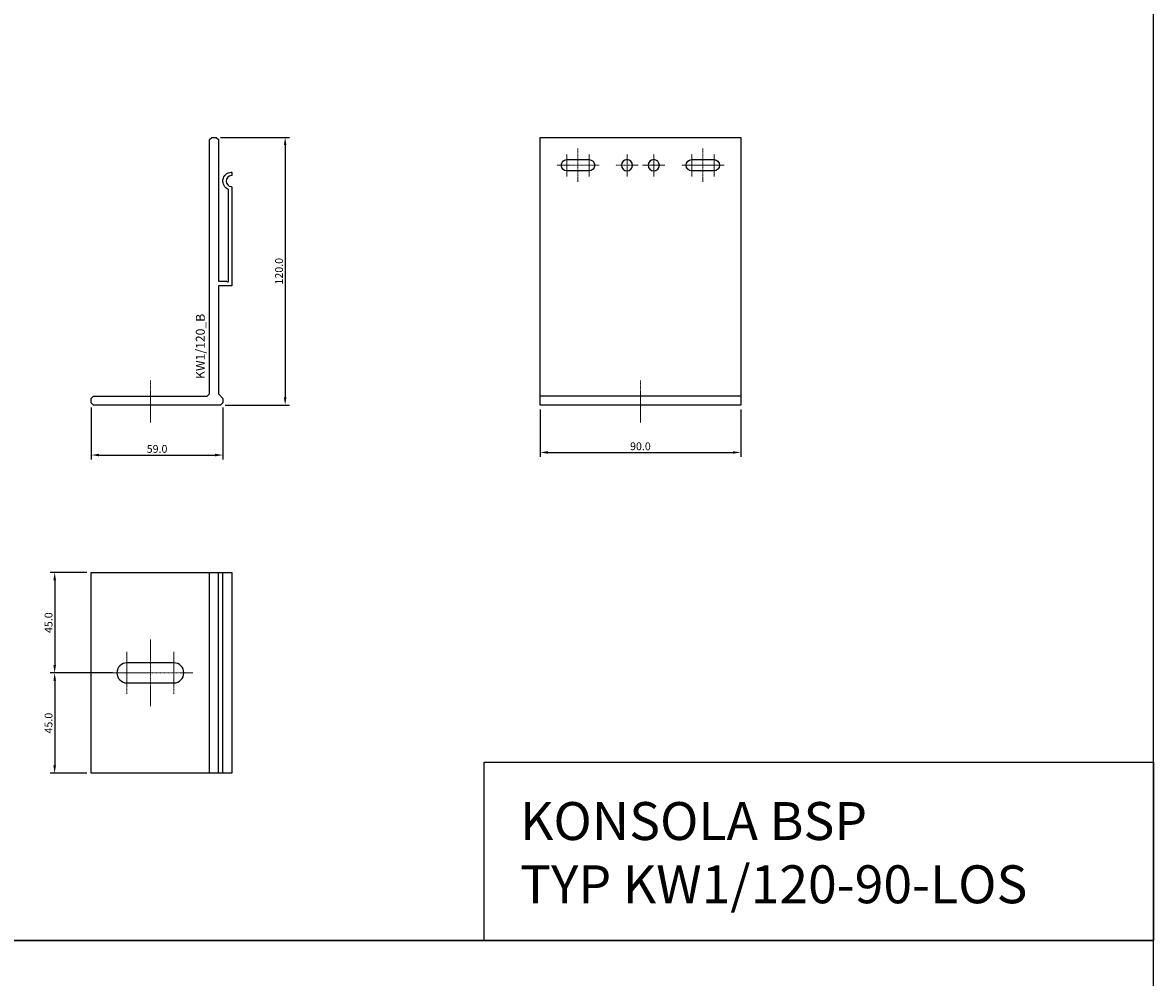
# Model space of a CAD drawing. Units: millimetres. Extents: x 61747 to 66680, y 74525 to 80005.
# Drawn here: x 65765 to 66272, y 77059 to 77487 of the extents above; entities that cross this region are included whole.
import ezdxf
from ezdxf.enums import TextEntityAlignment as Align

# ---------------------------------------------------------------- set-up
doc = ezdxf.new("R2010")
doc.units = ezdxf.units.MM
doc.linetypes.add('DASHDOT', pattern=[1, 0.5, -0.25, 0, -0.25])
for name, color, linetype in [('BSP inne', 4, 'Continuous'), ('BSP podkonstrukcja', 3, 'Continuous'), ('BSP wymiar', 12, 'Continuous')]:
    doc.layers.add(name, color=color, linetype=linetype)
doc.layers.add('BSP NIEDRUKOWALNA', color=241, linetype='Continuous', plot=False)
doc.layers.add('BSP opis', color=1, linetype='Continuous', lineweight=0)
doc.layers.add('BSP osie małe', color=16, linetype='DASHDOT', lineweight=0)
doc.styles.add('BSP opis detali', font='txt', dxfattribs={"height": 30})
doc.styles.add('Dim', font='simplex.shx', dxfattribs={"width": 0.65})
doc.dimstyles.new('ISO-25', dxfattribs={"dimtxt": 2.5, "dimasz": 2.5, "dimexe": 1.25, "dimexo": 0.625, "dimtad": 1, "dimtxsty": 'Standard', "dimcen": 2.5, "dimadec": 0, "dimazin": 0, "dimtfac": 1, "dimtmove": 0, "dimatfit": 3, "dimfxl": 1, "dimarcsym": 0})

# ---------------------------------------------------------------- blocks, each defined once
blk = doc.blocks.new('*D3108')
at = {"layer": 'BSP wymiar', "ltscale": 0.5}
for p, q in [((65795.68, 77314.3), (65795.68, 77290.92)), ((65854.68, 77314.3), (65854.68, 77290.92)), ((65799.18, 77292.92), (65851.18, 77292.92))]:
    blk.add_line(p, q, dxfattribs=at)
at = {"layer": 'BSP wymiar'}
for points in [[(65799.18, 77293.5), (65799.18, 77292.33), (65795.68, 77292.92)], [(65851.18, 77292.33), (65851.18, 77293.5), (65854.68, 77292.92)]]:
    blk.add_solid(points, dxfattribs=at)
at = {"layer": 'Defpoints', "color": 0}
for p in [(65795.68, 77316.3), (65854.68, 77316.3), (65854.68, 77292.92)]:
    blk.add_point(p, dxfattribs=at)
at = {"layer": 'BSP wymiar', "color": 142, "insert": (65825.18, 77295.67), "char_height": 3.5, "attachment_point": 5, "style": 'Dim'}
blk.add_mtext('\\A1;59.0', dxfattribs=at)
blk = doc.blocks.new('*D3109')
at = {"layer": 'BSP wymiar', "ltscale": 0.5}
for p, q in [((65853.68, 77435.3), (65884.61, 77435.3)), ((65882.61, 77431.8), (65882.61, 77318.8)), ((65855.68, 77315.3), (65884.61, 77315.3))]:
    blk.add_line(p, q, dxfattribs=at)
at = {"layer": 'BSP wymiar'}
for points in [[(65883.19, 77431.8), (65882.02, 77431.8), (65882.61, 77435.3)], [(65882.02, 77318.8), (65883.19, 77318.8), (65882.61, 77315.3)]]:
    blk.add_solid(points, dxfattribs=at)
at = {"layer": 'Defpoints', "color": 0}
for p in [(65851.68, 77435.3), (65853.68, 77315.3), (65882.61, 77315.3)]:
    blk.add_point(p, dxfattribs=at)
at = {"layer": 'BSP wymiar', "color": 142, "insert": (65879.86, 77375.3), "char_height": 3.5, "attachment_point": 5, "rotation": 90, "style": 'Dim'}
blk.add_mtext('\\A1;120.0', dxfattribs=at)
blk = doc.blocks.new('*D3178')
at = {"layer": 'BSP wymiar', "ltscale": 0.5}
for p, q in [((65996.9, 77313.3), (65996.9, 77292.09)), ((66086.9, 77313.3), (66086.9, 77292.09)), ((66000.4, 77294.09), (66083.4, 77294.09))]:
    blk.add_line(p, q, dxfattribs=at)
at = {"layer": 'BSP wymiar'}
for points in [[(66000.4, 77294.67), (66000.4, 77293.51), (65996.9, 77294.09)], [(66083.4, 77293.51), (66083.4, 77294.67), (66086.9, 77294.09)]]:
    blk.add_solid(points, dxfattribs=at)
at = {"layer": 'Defpoints', "color": 0}
for p in [(65996.9, 77315.3), (66086.9, 77315.3), (66086.9, 77294.09)]:
    blk.add_point(p, dxfattribs=at)
at = {"layer": 'BSP wymiar', "color": 142, "insert": (66041.9, 77296.84), "char_height": 3.5, "attachment_point": 5, "style": 'Dim'}
blk.add_mtext('\\A1;90.0', dxfattribs=at)
blk = doc.blocks.new('BSP TYP KW1_120 A_U')
at = {"layer": 'BSP osie małe', "ltscale": 0.5}
blk.add_lwpolyline([(0, 11), (0, -8)], dxfattribs=at)
at = {"layer": 'BSP podkonstrukcja'}
blk.add_lwpolyline([(-25.5, 4), (25.5, 4), (26.5, 5), (26.5, 119), (27.5, 120), (29.5, 120), (30.5, 119), (30.5, 55.5), (34.11, 55.5, -0.223267), (34.3, 55.39, 0.79226), (35.06, 55.84, -0.171282), (35, 56.01), (35, 96.68, -0.798385), (36.25, 104.38, -0.456396), (36.5, 104.17), (36.5, 103.1, -0.390941), (36.3, 102.88, 0.922939), (36.3, 97.9, -0.40484), (36.49, 97.68), (36.49, 53.5), (30.5, 53.5), (30.5, 5), (32.5, 3), (32.5, 1), (31.5, 0), (-25.5, 0), (-26.5, 1), (-26.5, 3)], format="xyb", close=True, dxfattribs=at)
at = {"layer": 'BSP NIEDRUKOWALNA', "style": 'BSP opis detali'}
blk.add_text('KW1/120_B', height=4, rotation=90, dxfattribs=at).set_placement((22.38, 26.33), align=Align.MIDDLE_CENTER)
blk = doc.blocks.new('BSP TYP KW1_120-90 C_U')
at = {"layer": 'BSP osie małe', "ltscale": 0.5}
for points in [[(-33, 102.5), (-33, 112.5)], [(-28, 115), (-28, 100)], [(-23, 102.5), (-23, 112.5)], [(-6, 102.5), (-6, 112.5)], [(6, 102.5), (6, 112.5)], [(23, 102.5), (23, 112.5)], [(28, 115), (28, 100)], [(33, 102.5), (33, 112.5)], [(-18.5, 107.5), (-37.5, 107.5)], [(-1, 107.5), (-11, 107.5)], [(11, 107.5), (1, 107.5)], [(37.5, 107.5), (18.5, 107.5)], [(0, 11), (0, -8)]]:
    blk.add_lwpolyline(points, dxfattribs=at)
at = {"layer": 'BSP podkonstrukcja'}
blk.add_lwpolyline([(-45, 120), (45, 120), (45, 0), (-45, 0)], close=True, dxfattribs=at)
for points in [[(-33, 110), (-23, 110, -1), (-23, 105), (-33, 105, -1)], [(-3.5, 107.5, 1), (-8.5, 107.5, 1)], [(8.5, 107.5, 1), (3.5, 107.5, 1)], [(23, 110), (33, 110, -1), (33, 105), (23, 105, -1)]]:
    blk.add_lwpolyline(points, format="xyb", close=True, dxfattribs=at)
blk.add_lwpolyline([(45, 4), (-45, 4)], dxfattribs=at)
blk = doc.blocks.new('BSP TYP KW1_120-90 B_U')
at = {"layer": 'BSP osie małe', "ltscale": 0.5}
for points in [[(-36.49, 15), (-36.49, -15)], [(-47.01, 9.5), (-47.01, -9.5)], [(-25.99, 9.5), (-25.99, -9.5)], [(-55.49, 0), (-17.49, 0)]]:
    blk.add_lwpolyline(points, dxfattribs=at)
at = {"layer": 'BSP podkonstrukcja'}
blk.add_lwpolyline([(-62.99, 45), (0, 45), (0, -45), (-62.99, -45)], close=True, dxfattribs=at)
for points in [[(-9.99, -45), (-9.99, 45)], [(-5.99, -45), (-5.99, 45)], [(-3.99, -45), (-3.99, 45)]]:
    blk.add_lwpolyline(points, dxfattribs=at)
blk.add_lwpolyline([(-25.99, -4.5, 1), (-25.99, 4.5), (-46.99, 4.5, 1), (-46.99, -4.5)], format="xyb", close=True, dxfattribs=at)
blk = doc.blocks.new('*D13392')
at = {"layer": 'BSP wymiar', "ltscale": 0.5}
for p, q in [((65793.68, 77240.3), (65777.26, 77240.3)), ((65779.26, 77236.8), (65779.26, 77198.8)), ((65805.16, 77195.3), (65777.26, 77195.3))]:
    blk.add_line(p, q, dxfattribs=at)
at = {"layer": 'BSP wymiar'}
for points in [[(65779.85, 77236.8), (65778.68, 77236.8), (65779.26, 77240.3)], [(65778.68, 77198.8), (65779.85, 77198.8), (65779.26, 77195.3)]]:
    blk.add_solid(points, dxfattribs=at)
at = {"layer": 'Defpoints', "color": 0}
for p in [(65795.68, 77240.3), (65779.26, 77195.3), (65807.16, 77195.3)]:
    blk.add_point(p, dxfattribs=at)
at = {"layer": 'BSP wymiar', "color": 142, "insert": (65776.51, 77217.8), "char_height": 3.5, "attachment_point": 5, "rotation": 90, "style": 'Dim'}
blk.add_mtext('\\A1;45.0', dxfattribs=at)
blk = doc.blocks.new('*D13393')
at = {"layer": 'BSP wymiar', "ltscale": 0.5}
for p, q in [((65805.18, 77195.3), (65777.26, 77195.3)), ((65779.26, 77191.8), (65779.26, 77153.8)), ((65793.68, 77150.3), (65777.26, 77150.3))]:
    blk.add_line(p, q, dxfattribs=at)
at = {"layer": 'BSP wymiar'}
for points in [[(65779.85, 77191.8), (65778.68, 77191.8), (65779.26, 77195.3)], [(65778.68, 77153.8), (65779.85, 77153.8), (65779.26, 77150.3)]]:
    blk.add_solid(points, dxfattribs=at)
at = {"layer": 'Defpoints', "color": 0}
for p in [(65807.18, 77195.3), (65779.26, 77150.3), (65795.68, 77150.3)]:
    blk.add_point(p, dxfattribs=at)
at = {"layer": 'BSP wymiar', "color": 142, "insert": (65776.51, 77172.8), "char_height": 3.5, "attachment_point": 5, "rotation": 90, "style": 'Dim'}
blk.add_mtext('\\A1;45.0', dxfattribs=at)

msp = doc.modelspace()

# ---------------------------------------------------------------- linework, layer by layer
at = {"layer": 'BSP inne', "color": 0}
for points in [[(65677.9, 77075.3), (66271.9, 77075.3), (66271.9, 77495.3), (65677.9, 77495.3)], [(66271.9, 77075.3), (65971.9, 77075.3), (65971.9, 77155.3), (66271.9, 77155.3)], [(65677.9, 76575.27), (66271.9, 76575.27), (66271.9, 77075.3), (65677.9, 77075.3)]]:
    msp.add_lwpolyline(points, close=True, dxfattribs=at)

# ---------------------------------------------------------------- block references
at = {"layer": 'BSP podkonstrukcja'}
for name, p in [('BSP TYP KW1_120 A_U', (65822.18, 77315.3)), ('BSP TYP KW1_120-90 C_U', (66041.9, 77315.3)), ('BSP TYP KW1_120-90 B_U', (65858.67, 77195.3))]:
    msp.add_blockref(name, p, dxfattribs=at)

# ---------------------------------------------------------------- texts
at = {"layer": 'BSP opis', "insert": (65987.92, 77137.4), "char_height": 17, "width": 474.2279, "attachment_point": 1}
msp.add_mtext('{\\fCambria|b0|i0|c238|p18;\\C0;KONSOLA BSP\\PTYP KW1/120-90-LOS}', dxfattribs=at)

# ---------------------------------------------------------------- dimensions: what is measured, and where the dimension line sits
at = {"layer": 'BSP wymiar', "ltscale": 0.5}
for base, p1, p2, picture, middle in [((65882.61, 77315.3), (65851.68, 77435.3), (65853.68, 77315.3), '*D3109', (65879.86, 77375.3)), ((65779.26, 77195.3), (65795.68, 77240.3), (65807.16, 77195.3), '*D13392', (65776.51, 77217.8)), ((65779.26, 77150.3), (65807.18, 77195.3), (65795.68, 77150.3), '*D13393', (65776.51, 77172.8))]:
    dim = msp.add_linear_dim(base=base, p1=p1, p2=p2, angle=90, dimstyle='ISO-25', override={"dimtxt": 3.5, "dimasz": 3.5, "dimexe": 2, "dimexo": 2, "dimgap": 1, "dimdec": 1, "dimzin": 0, "dimdsep": 46, "dimtxsty": 'Dim', "dimcen": 4, "dimdle": 1, "dimclrd": 256, "dimclre": 256, "dimclrt": 142, "dimadec": 1, "dimtfac": 0.7, "dimtdec": 4, "dimtix": 1, "dimtvp": 2, "dimtolj": 1, "dimtzin": 0, "dimlwd": 65535, "dimlwe": 65535}, dxfattribs=at)
    dim.commit()
    dim.dimension.update_dxf_attribs({"geometry": picture, "text_midpoint": middle})
for base, p1, p2, picture, middle in [((65854.68, 77292.92), (65795.68, 77316.3), (65854.68, 77316.3), '*D3108', (65825.18, 77295.67)), ((66086.9, 77294.09), (65996.9, 77315.3), (66086.9, 77315.3), '*D3178', (66041.9, 77296.84))]:
    dim = msp.add_linear_dim(base=base, p1=p1, p2=p2, dimstyle='ISO-25', override={"dimtxt": 3.5, "dimasz": 3.5, "dimexe": 2, "dimexo": 2, "dimgap": 1, "dimdec": 1, "dimzin": 0, "dimdsep": 46, "dimtxsty": 'Dim', "dimcen": 4, "dimdle": 1, "dimclrd": 256, "dimclre": 256, "dimclrt": 142, "dimadec": 1, "dimtfac": 0.7, "dimtdec": 4, "dimtix": 1, "dimtvp": 2, "dimtolj": 1, "dimtzin": 0, "dimlwd": 65535, "dimlwe": 65535}, dxfattribs=at)
    dim.commit()
    dim.dimension.update_dxf_attribs({"geometry": picture, "text_midpoint": middle})

doc.saveas('drawing.dxf')
